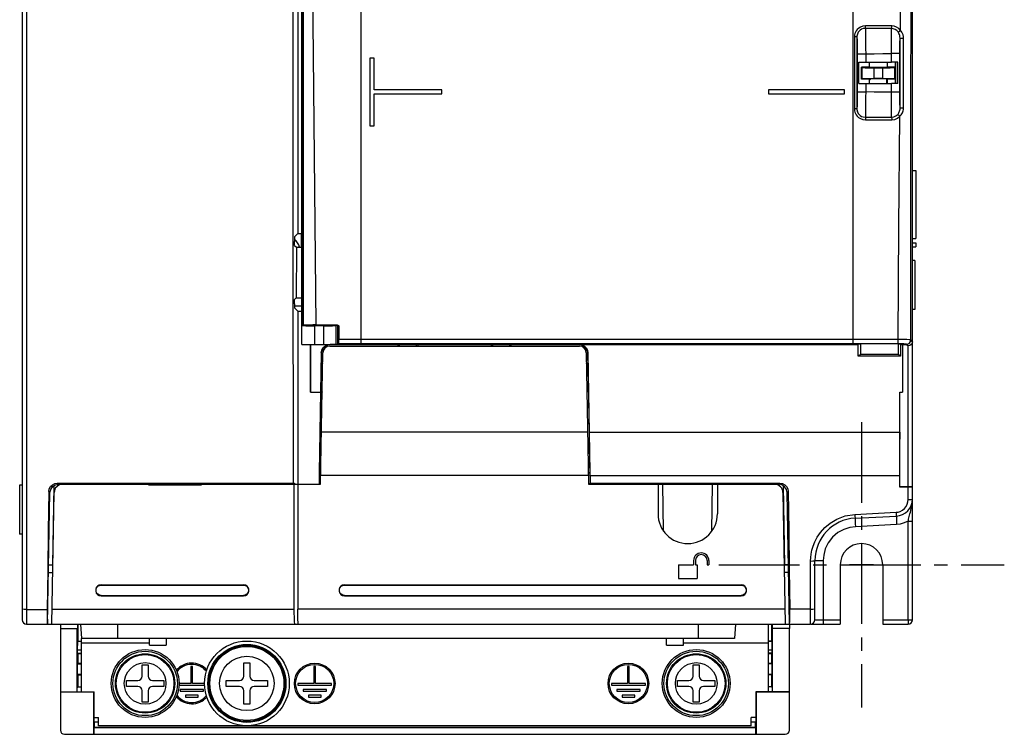
# Model space of a CAD drawing. Extents: x 281 to 617, y -180 to 229.
# Drawn here: x 291 to 408, y 32 to 116 of the extents above; entities that cross this region are included whole.
import ezdxf

# ---------------------------------------------------------------- set-up
doc = ezdxf.new("R2010")
doc.units = 0
doc.linetypes.add('SEKKEI_A2_', pattern=[14.2875, 9.525, -1.5875, 1.5875, -1.5875])
doc.layers.get('0').update_dxf_attribs({"linetype": 'CONTINUOUS'})
doc.layers.add('CENTER', color=3, linetype='SEKKEI_A2_')

msp = doc.modelspace()

# ---------------------------------------------------------------- linework, layer by layer
at = {"linetype": 'CONTINUOUS'}
for p, q in [((324.23, 174.69), (324.23, 90.79)), ((331.73, 77.76), (331.73, 174.49)), ((396.73, 60.9), (396.73, 174.22)), ((291.73, 174.19), (291.73, 45.19)), ((324.73, 79.93), (324.73, 172.99)), ((324.79, 172.52), (324.85, 79.93)), ((324.79, 172.52), (324.85, 79.93)), ((389.73, 77.76), (389.73, 162.1)), ((292.23, 161.41), (292.23, 44.69)), ((396.56, 105.24), (396.58, 130.38)), ((389.89, 113.96), (389.89, 105.49)), ((390.19, 113.96), (390.19, 105.49)), ((395.27, 105.59), (395.27, 113.83)), ((395.7, 105.59), (395.7, 113.83)), ((390.22, 111.98), (390.22, 107.47)), ((391.22, 111.98), (391.22, 110.98)), ((394.25, 110.98), (394.25, 112.01)), ((395.25, 107.44), (395.25, 112.01)), ((332.74, 111.47), (332.74, 103.48)), ((333.23, 111.47), (332.74, 111.47)), ((333.23, 107.72), (333.23, 111.47)), ((390.43, 108.46), (390.43, 110.99)), ((390.73, 110.4), (390.79, 110.34)), ((390.73, 108.98), (390.73, 110.4)), ((390.79, 109.04), (390.79, 110.34)), ((391.22, 110.98), (394.25, 110.98)), ((391.69, 110.41), (391.69, 110.97)), ((391.69, 110.41), (391.73, 110.36)), ((393.78, 110.41), (393.73, 110.36)), ((393.78, 110.41), (393.78, 110.97)), ((394.73, 110.4), (394.67, 110.34)), ((394.67, 109.04), (394.67, 110.34)), ((394.73, 110.4), (394.73, 110.97)), ((394.73, 110.97), (394.73, 108.47)), ((395.03, 110.97), (394.89, 110.97)), ((395.03, 108.46), (395.03, 110.99)), ((392.23, 110.32), (393.23, 110.32)), ((392.23, 109.06), (392.23, 110.32)), ((393.23, 109.06), (393.23, 110.32)), ((390.73, 108.98), (390.79, 109.04)), ((391.22, 108.46), (394.25, 108.46)), ((391.22, 108.46), (391.22, 107.47)), ((391.69, 108.97), (391.73, 109.02)), ((391.69, 108.47), (391.69, 108.97)), ((392.23, 109.06), (393.23, 109.06)), ((393.78, 108.97), (393.73, 109.02)), ((393.73, 108.47), (393.73, 109.02)), ((393.78, 108.47), (393.78, 108.97)), ((394.25, 107.44), (394.25, 108.46)), ((394.73, 108.98), (394.67, 109.04)), ((394.73, 108.47), (394.73, 108.98)), ((341.23, 107.72), (333.23, 107.72)), ((333.23, 103.48), (333.23, 107.23)), ((333.23, 103.48), (333.23, 107.23)), ((333.23, 107.23), (341.23, 107.23)), ((341.23, 107.23), (341.23, 107.72)), ((388.73, 107.72), (379.74, 107.72)), ((379.74, 107.72), (379.74, 107.23)), ((379.74, 107.23), (388.73, 107.23)), ((388.73, 107.23), (388.73, 107.72)), ((332.73, 103.48), (333.23, 103.48)), ((332.74, 103.48), (333.23, 103.48)), ((396.73, 98.19), (397.13, 98.19)), ((397.13, 98.19), (397.13, 90.19)), ((324.23, 90.79), (323.83, 90.39)), ((324.23, 90.79), (324.73, 90.79)), ((324.63, 90.79), (324.63, 89.16)), ((323.83, 90.39), (323.83, 89.82)), ((396.73, 90.19), (397.13, 90.19)), ((396.73, 89.69), (397.13, 89.69)), ((397.13, 89.69), (397.13, 89.19)), ((323.72, 61.33), (323.7, 89.37)), ((323.86, 89.37), (324.07, 89.16)), ((324.07, 89.16), (324.04, 83.19)), ((324.07, 89.16), (324.73, 89.16)), ((396.73, 89.19), (397.13, 89.19)), ((397.03, 87.58), (396.73, 87.57)), ((397.03, 87.58), (397.03, 81.8)), ((323.84, 82.47), (323.84, 81.99)), ((324.04, 83.19), (323.87, 83.02)), ((324.04, 83.19), (324.73, 83.19)), ((324.73, 82.19), (323.84, 82.19)), ((324.23, 81.59), (323.84, 81.99)), ((324.23, 81.59), (324.23, 46.46)), ((324.23, 81.59), (324.73, 81.59)), ((397.03, 81.8), (396.73, 81.81)), ((324.73, 79.95), (324.85, 79.95)), ((324.73, 77.69), (324.73, 79.91)), ((324.92, 79.95), (324.85, 79.93)), ((325.78, 79.93), (325.8, 79.94)), ((325.97, 79.95), (325.8, 79.94)), ((325.8, 79.92), (325.8, 79.94)), ((326.4, 79.98), (326.03, 79.98)), ((327.29, 79.89), (326.23, 79.89)), ((326.23, 77.69), (326.23, 79.89)), ((326.4, 79.98), (328.89, 79.98)), ((327.29, 77.69), (327.29, 79.89)), ((327.67, 79.94), (327.5, 79.95)), ((327.68, 79.93), (327.67, 79.94)), ((327.67, 79.92), (327.67, 79.94)), ((328.83, 79.93), (328.78, 79.91)), ((328.78, 77.69), (328.78, 79.91)), ((328.82, 79.95), (328.89, 79.98)), ((328.89, 79.94), (328.82, 79.95)), ((328.92, 79.92), (328.82, 79.92)), ((328.97, 77.69), (328.97, 79.88)), ((329.02, 79.75), (329.09, 79.78)), ((329.02, 77.71), (329.02, 79.75)), ((329.09, 79.78), (329.09, 78.26)), ((389.73, 78.26), (331.73, 78.26)), ((396.73, 78.01), (396.55, 78.21)), ((396.7, 77.82), (396.59, 77.66)), ((396.73, 78.01), (396.7, 77.82)), ((324.73, 77.69), (390.33, 77.69)), ((325.73, 72.04), (325.73, 77.69)), ((326.79, 62.62), (327.04, 76.67)), ((327, 76.71), (326.92, 72.04)), ((326.93, 61.19), (327.2, 76.7)), ((327, 76.71), (327.06, 77.01)), ((327, 76.71), (327.04, 76.67)), ((327.09, 76.98), (327.04, 76.67)), ((327.23, 76.87), (327.23, 77.25)), ((327.38, 77.4), (327.38, 77.19)), ((327.42, 77.5), (327.7, 77.64)), ((327.73, 77.61), (327.46, 77.47)), ((327.7, 77.64), (327.79, 77.66)), ((328.04, 77.66), (327.73, 77.61)), ((328, 77.69), (328.04, 77.66)), ((328, 77.49), (357.46, 77.49)), ((357.43, 77.66), (328.04, 77.66)), ((329.07, 77.76), (329.02, 77.71)), ((388.03, 77.71), (329.02, 77.71)), ((331.73, 77.76), (329.07, 77.76)), ((389.73, 77.76), (331.73, 77.76)), ((336.08, 77.49), (336.08, 77.66)), ((336.23, 77.49), (336.23, 77.66)), ((338.23, 77.49), (338.23, 77.66)), ((338.38, 77.66), (338.38, 77.49)), ((347.08, 77.49), (347.08, 77.66)), ((347.23, 77.49), (347.23, 77.66)), ((349.23, 77.49), (349.23, 77.66)), ((349.38, 77.66), (349.38, 77.49)), ((357.46, 77.69), (357.43, 77.66)), ((357.73, 77.61), (357.43, 77.66)), ((357.46, 77.69), (357.77, 77.64)), ((358.08, 77.19), (358.08, 77.4)), ((358.23, 76.87), (358.23, 77.25)), ((358.26, 76.7), (358.53, 61.19)), ((358.43, 76.67), (358.38, 76.98)), ((358.41, 77.01), (358.46, 76.71)), ((358.46, 76.71), (358.43, 76.67)), ((358.43, 76.67), (358.67, 62.62)), ((358.63, 67.32), (358.46, 76.71)), ((371.49, 77.69), (371.49, 77.71)), ((371.73, 77.69), (371.73, 77.71)), ((390.33, 77.66), (382.61, 77.66)), ((390.33, 77.72), (388.03, 77.72)), ((388.03, 77.72), (388.03, 77.71)), ((390.33, 77.72), (390.34, 77.74)), ((390.33, 76.32), (390.33, 77.72)), ((395.04, 77.75), (390.63, 77.75)), ((395.27, 77.76), (395.05, 77.76)), ((395.33, 77.72), (395.33, 77.74)), ((395.89, 77.72), (395.33, 77.72)), ((395.33, 77.72), (395.33, 76.32)), ((395.33, 77.69), (395.95, 77.69)), ((395.56, 77.66), (395.33, 77.66)), ((395.56, 77.66), (395.56, 72.04)), ((396.23, 77.51), (395.89, 77.72)), ((396.23, 77.51), (396.05, 77.71)), ((396.23, 60.89), (396.23, 77.51)), ((396.61, 77.69), (396.73, 77.69)), ((395.33, 76.32), (390.33, 76.32)), ((390.35, 76.33), (395.32, 76.33)), ((390.63, 76.55), (395.04, 76.55)), ((325.73, 72.04), (326.92, 72.04)), ((326.92, 72.04), (326.85, 67.36)), ((395.23, 72.04), (395.56, 72.04)), ((395.23, 60.89), (395.23, 72.04)), ((395.23, 67.32), (395.23, 72.04)), ((327.04, 67.36), (358.43, 67.36)), ((358.63, 67.32), (395.23, 67.32)), ((326.8, 63.19), (326.97, 63.19)), ((326.8, 62.94), (326.96, 62.94)), ((358.5, 63.19), (358.66, 63.19)), ((326.96, 62.45), (326.79, 62.62)), ((326.95, 62.25), (358.52, 62.25)), ((358.51, 62.45), (358.67, 62.62)), ((358.71, 62.21), (395.22, 62.21)), ((358.71, 62.21), (358.73, 61.32)), ((395.22, 62.21), (395.22, 60.88)), ((291.43, 61.08), (291.43, 55.3)), ((291.73, 61.07), (291.43, 61.08)), ((295.45, 61), (295.29, 51.69)), ((295.87, 61.33), (296, 61.19)), ((295.87, 61.33), (323.72, 61.33)), ((295.93, 61.01), (295.93, 61.19)), ((296, 61.19), (306.61, 61.19)), ((313.28, 61.27), (306.18, 61.27)), ((306.18, 61.27), (306.18, 61.19)), ((306.61, 61.14), (306.61, 61.27)), ((306.61, 61.18), (312.86, 61.18)), ((306.61, 61.14), (312.86, 61.14)), ((312.86, 61.14), (312.86, 61.27)), ((312.86, 61.19), (326.93, 61.19)), ((313.29, 61.19), (313.28, 61.27)), ((323.93, 61.19), (323.72, 61.33)), ((358.53, 61.19), (380.96, 61.19)), ((358.73, 61.32), (358.66, 61.19)), ((358.73, 61.32), (381.09, 61.32)), ((366.73, 61.19), (366.73, 57.69)), ((367.39, 55.65), (367.3, 61.19)), ((373.07, 55.65), (373.17, 61.19)), ((373.73, 61.19), (373.73, 57.69)), ((380.96, 61.19), (381.09, 61.32)), ((381.04, 61.01), (381.03, 61.19)), ((381.68, 51.69), (381.52, 61)), ((395.22, 60.88), (395.23, 60.89)), ((395.22, 60.88), (396.23, 60.88)), ((396.23, 60.89), (395.23, 60.89)), ((396.23, 59.38), (396.23, 60.88)), ((396.73, 45.19), (396.73, 60.89)), ((294.73, 44.69), (295, 60.21)), ((294.87, 60.34), (295, 60.21)), ((295.23, 44.69), (295.5, 60.21)), ((381.46, 60.21), (381.73, 44.69)), ((381.96, 60.21), (382.08, 60.33)), ((382.23, 44.69), (381.96, 60.21)), ((388.8, 57.45), (389.95, 57.63)), ((389.95, 57.63), (394.81, 57.88)), ((389.97, 57.18), (394.84, 57.44)), ((394.87, 56.44), (390.01, 56.18)), ((396.24, 56.85), (396.73, 56.85)), ((396.24, 45.19), (396.24, 56.85)), ((291.73, 55.31), (291.43, 55.3)), ((294.86, 51.69), (295.36, 51.69)), ((369.13, 51.69), (370.93, 51.69)), ((369.13, 51.69), (369.13, 50.09)), ((370.93, 52.19), (370.93, 51.69)), ((371.13, 52.19), (371.13, 51.69)), ((371.13, 51.69), (371.33, 51.69)), ((371.33, 51.69), (371.33, 50.09)), ((372.53, 52.19), (372.53, 51.69)), ((372.53, 51.69), (372.73, 51.69)), ((372.73, 52.19), (372.73, 51.69)), ((382.11, 51.69), (381.61, 51.69)), ((384.73, 44.69), (384.73, 52.13)), ((385.23, 52.19), (386.22, 52.19)), ((385.23, 45.19), (385.23, 52.19)), ((386.22, 52.19), (386.22, 45.19)), ((294.84, 50.78), (295.34, 50.78)), ((369.13, 50.09), (371.33, 50.09)), ((382.13, 50.78), (381.63, 50.78)), ((301.03, 49.33), (317.83, 49.33)), ((301.03, 49.33), (301.03, 49.29)), ((301.03, 49.29), (317.83, 49.29)), ((317.83, 49.33), (317.83, 49.29)), ((329.73, 49.33), (376.53, 49.33)), ((329.73, 49.33), (329.73, 49.29)), ((329.73, 49.29), (376.53, 49.29)), ((376.53, 49.33), (376.53, 49.29)), ((301.03, 48.08), (317.83, 48.08)), ((301.03, 48.04), (301.03, 48.08)), ((301.03, 48.04), (317.83, 48.04)), ((317.83, 48.04), (317.83, 48.08)), ((329.73, 48.08), (376.53, 48.08)), ((329.73, 48.04), (329.73, 48.08)), ((329.73, 48.04), (376.53, 48.04)), ((376.53, 48.04), (376.53, 48.08)), ((381.7, 46.46), (324.23, 46.46)), ((384.73, 46.46), (382.27, 46.46)), ((292.23, 46.42), (294.69, 46.42)), ((323.78, 46.42), (295.26, 46.42)), ((292.23, 44.69), (384.73, 44.69)), ((295.23, 44.69), (323.87, 44.69)), ((296.23, 44.69), (296.23, 44.19)), ((296.23, 44.19), (298.25, 44.19)), ((296.23, 44.17), (298.23, 44.17)), ((296.23, 44.17), (296.23, 36.69)), ((298.23, 44.17), (298.25, 44.19)), ((298.23, 36.69), (298.23, 44.17)), ((298.25, 44.69), (298.25, 44.19)), ((298.35, 42.69), (298.35, 44.67)), ((298.59, 44.69), (298.73, 42.99)), ((302.98, 44.69), (302.98, 42.99)), ((324.33, 44.69), (381.73, 44.69)), ((371.48, 44.69), (371.48, 42.99)), ((375.88, 44.69), (375.73, 42.99)), ((379.73, 44.69), (379.73, 36.69)), ((380.12, 44.67), (380.12, 42.69)), ((380.22, 44.19), (380.22, 44.69)), ((380.23, 44.17), (380.22, 44.19)), ((382.23, 44.17), (380.23, 44.17)), ((380.23, 36.69), (380.23, 44.17)), ((382.23, 44.69), (382.23, 44.19)), ((382.23, 36.69), (382.23, 44.17)), ((384.78, 44.69), (388.23, 44.69)), ((385.23, 45.19), (388.23, 45.19)), ((393.23, 45.19), (396.73, 45.19)), ((393.23, 44.69), (396.23, 44.69)), ((298.91, 42.99), (298.73, 42.99)), ((298.73, 36.69), (298.73, 42.99)), ((299.77, 42.99), (298.91, 42.99)), ((302.98, 42.99), (299.77, 42.99)), ((371.48, 42.99), (302.98, 42.99)), ((306.73, 42.19), (306.73, 42.99)), ((308.73, 42.99), (308.73, 42.19)), ((367.73, 42.19), (367.73, 42.99)), ((369.73, 42.19), (369.73, 42.99)), ((374.68, 42.99), (371.48, 42.99)), ((375.06, 42.99), (374.68, 42.99)), ((298.27, 41.61), (298.29, 42.63)), ((298.35, 42.69), (298.29, 42.63)), ((298.73, 42.63), (298.29, 42.63)), ((298.35, 42.69), (298.73, 42.69)), ((298.73, 42.49), (306.73, 42.49)), ((306.73, 42.19), (308.73, 42.19)), ((367.73, 42.19), (369.73, 42.19)), ((369.73, 42.49), (379.73, 42.49)), ((380.12, 42.69), (379.73, 42.69)), ((380.18, 42.63), (379.73, 42.63)), ((380.12, 42.69), (380.18, 42.63)), ((380.2, 41.61), (380.18, 42.63)), ((298.73, 41.61), (298.27, 41.61)), ((298.27, 41.27), (298.27, 41.61)), ((298.27, 41.27), (298.35, 41.19)), ((298.27, 41.27), (298.73, 41.27)), ((298.73, 41.19), (298.35, 41.19)), ((298.35, 40.09), (298.35, 41.19)), ((380.2, 41.61), (379.73, 41.61)), ((380.2, 41.27), (379.73, 41.27)), ((380.12, 41.19), (379.73, 41.19)), ((380.2, 41.27), (380.12, 41.19)), ((380.12, 41.19), (380.12, 40.09)), ((380.2, 41.27), (380.2, 41.61)), ((298.27, 40.01), (298.35, 40.09)), ((298.27, 40.01), (298.73, 40.01)), ((298.27, 38.77), (298.27, 40.01)), ((298.35, 40.09), (298.73, 40.09)), ((305.88, 39.89), (306.58, 39.89)), ((305.88, 38.54), (305.88, 39.89)), ((306.58, 39.89), (306.58, 38.54)), ((311.83, 39.69), (311.63, 39.69)), ((311.63, 39.69), (311.63, 37.69)), ((311.83, 37.69), (311.83, 39.69)), ((317.88, 40.14), (318.58, 40.14)), ((317.88, 38.54), (317.88, 40.14)), ((318.58, 40.14), (318.58, 38.54)), ((326.33, 39.69), (326.13, 39.69)), ((326.13, 39.69), (326.13, 37.69)), ((326.33, 37.69), (326.33, 39.69)), ((363.33, 39.69), (363.13, 39.69)), ((363.13, 39.69), (363.13, 37.69)), ((363.33, 37.69), (363.33, 39.69)), ((370.88, 39.89), (371.58, 39.89)), ((370.88, 38.54), (370.88, 39.89)), ((371.58, 39.89), (371.58, 38.54)), ((379.73, 40.09), (380.12, 40.09)), ((380.2, 40.01), (379.73, 40.01)), ((380.2, 40.01), (380.12, 40.09)), ((380.2, 38.77), (380.2, 40.01)), ((298.35, 38.69), (298.27, 38.77)), ((298.27, 38.77), (298.73, 38.77)), ((298.35, 38.69), (298.73, 38.69)), ((298.35, 37.3), (298.35, 38.69)), ((379.73, 38.77), (380.2, 38.77)), ((380.12, 38.69), (379.73, 38.69)), ((380.12, 38.69), (380.2, 38.77)), ((380.12, 38.69), (380.12, 37.3)), ((298.23, 37.19), (298.35, 37.3)), ((298.35, 37.3), (298.73, 37.3)), ((304.03, 38.04), (305.38, 38.04)), ((304.03, 37.34), (304.03, 38.04)), ((305.38, 37.34), (304.03, 37.34)), ((307.08, 38.04), (308.43, 38.04)), ((308.43, 37.34), (307.08, 37.34)), ((308.43, 38.04), (308.43, 37.34)), ((310.22, 37.49), (313.25, 37.49)), ((311.63, 37.69), (310.23, 37.69)), ((313.23, 37.69), (311.83, 37.69)), ((315.78, 38.04), (317.38, 38.04)), ((315.78, 37.34), (315.78, 38.04)), ((317.38, 37.34), (315.78, 37.34)), ((319.08, 38.04), (320.68, 38.04)), ((320.68, 37.34), (319.08, 37.34)), ((320.68, 38.04), (320.68, 37.34)), ((326.13, 37.69), (324.23, 37.69)), ((324.23, 37.69), (324.23, 37.49)), ((324.23, 37.49), (328.23, 37.49)), ((328.23, 37.69), (326.33, 37.69)), ((328.23, 37.49), (328.23, 37.69)), ((363.13, 37.69), (361.23, 37.69)), ((361.23, 37.69), (361.23, 37.49)), ((361.23, 37.49), (365.23, 37.49)), ((365.23, 37.69), (363.33, 37.69)), ((365.23, 37.49), (365.23, 37.69)), ((369.03, 38.04), (370.38, 38.04)), ((369.03, 37.34), (369.03, 38.04)), ((370.38, 37.34), (369.03, 37.34)), ((372.08, 38.04), (373.43, 38.04)), ((373.43, 37.34), (372.08, 37.34)), ((373.43, 38.04), (373.43, 37.34)), ((380.12, 37.3), (379.73, 37.3)), ((380.12, 37.3), (380.23, 37.19)), ((296.23, 36.69), (300.2, 36.69)), ((300.17, 36.66), (296.23, 36.66)), ((296.23, 36.66), (296.23, 32.19)), ((300.2, 36.69), (300.17, 36.66)), ((300.17, 31.69), (300.17, 36.66)), ((300.2, 33.19), (300.2, 36.69)), ((305.88, 35.49), (305.88, 36.84)), ((306.58, 36.84), (306.58, 35.49)), ((313.11, 36.99), (310.36, 36.99)), ((310.36, 36.99), (310.36, 36.79)), ((310.36, 36.79), (313.11, 36.79)), ((312.48, 36.29), (310.98, 36.29)), ((310.98, 36.29), (310.98, 36.09)), ((310.98, 36.09), (312.48, 36.09)), ((312.48, 36.09), (312.48, 36.29)), ((313.11, 36.79), (313.11, 36.99)), ((317.88, 35.24), (317.88, 36.84)), ((318.58, 36.84), (318.58, 35.24)), ((327.61, 36.99), (324.86, 36.99)), ((324.86, 36.99), (324.86, 36.79)), ((324.86, 36.79), (327.61, 36.79)), ((326.98, 36.29), (325.48, 36.29)), ((325.48, 36.29), (325.48, 36.09)), ((325.48, 36.09), (326.98, 36.09)), ((326.98, 36.09), (326.98, 36.29)), ((327.61, 36.79), (327.61, 36.99)), ((364.61, 36.99), (361.86, 36.99)), ((361.86, 36.99), (361.86, 36.79)), ((361.86, 36.79), (364.61, 36.79)), ((363.98, 36.29), (362.48, 36.29)), ((362.48, 36.29), (362.48, 36.09)), ((362.48, 36.09), (363.98, 36.09)), ((363.98, 36.09), (363.98, 36.29)), ((364.61, 36.79), (364.61, 36.99)), ((370.88, 35.49), (370.88, 36.84)), ((371.58, 36.84), (371.58, 35.49)), ((382.23, 36.69), (378.27, 36.69)), ((378.27, 36.69), (378.29, 36.66)), ((378.27, 36.69), (378.27, 33.19)), ((382.23, 36.66), (378.29, 36.66)), ((378.29, 36.66), (378.29, 31.69)), ((382.23, 32.19), (382.23, 36.66)), ((306.58, 35.49), (305.88, 35.49)), ((318.58, 35.24), (317.88, 35.24)), ((371.58, 35.49), (370.88, 35.49)), ((300.2, 33.69), (300.73, 33.69)), ((300.73, 32.69), (300.73, 33.69)), ((378.27, 33.69), (377.73, 33.69)), ((377.73, 32.69), (377.73, 33.69)), ((300.2, 33.19), (300.23, 33.16)), ((300.23, 33.16), (300.73, 33.16)), ((300.23, 33.16), (300.23, 32.49)), ((377.73, 32.69), (300.73, 32.69)), ((377.73, 33.16), (378.23, 33.16)), ((378.27, 33.19), (378.23, 33.16)), ((378.23, 32.49), (378.23, 33.16)), ((296.73, 31.69), (300.17, 31.69)), ((300.23, 32.49), (300.21, 32.47)), ((378.25, 32.47), (300.21, 32.47)), ((300.21, 31.69), (300.21, 32.47)), ((300.21, 31.69), (381.73, 31.69)), ((378.23, 32.49), (300.23, 32.49)), ((378.23, 32.49), (378.25, 32.47)), ((378.25, 31.69), (378.25, 32.47))]:
    msp.add_line(p, q, dxfattribs=at)
for p, q in [((388.23, 51.69), (388.23, 44.69)), ((393.23, 51.69), (393.23, 44.69))]:
    msp.add_line(p, q)
for points in [[(395.33, 114.73), (395.49, 134.72), (395.65, 154.46), (395.8, 174.07)], [(323.7, 89.37), (323.69, 116.9), (323.68, 144.78), (323.67, 172.69)], [(324.92, 79.95), (324.89, 111.75), (324.87, 142.16), (324.84, 172.52)], [(326.4, 79.98), (326.09, 111.77), (325.79, 142.17), (325.5, 172.52)], [(391.19, 115.27), (390.88, 115.23), (390.61, 115.13), (390.4, 114.99), (390.23, 114.84), (390.1, 114.68), (390.01, 114.52), (389.95, 114.37), (389.91, 114.22), (389.89, 114.09), (389.89, 113.96)], [(391.18, 114.97), (391.19, 115.02), (391.19, 115.12), (391.19, 115.27)], [(394.3, 115.26), (393.92, 115.26), (393.53, 115.26), (393.15, 115.26), (392.76, 115.26), (392.37, 115.26), (391.98, 115.27), (391.59, 115.27), (391.19, 115.27)], [(394.26, 114.96), (394.28, 115.02), (394.29, 115.12), (394.3, 115.26)], [(395.33, 114.73), (395.12, 114.95), (394.87, 115.12), (394.59, 115.22), (394.3, 115.26)], [(390.19, 113.96), (390.14, 113.96), (390.04, 113.96), (389.89, 113.96)], [(391.18, 114.97), (390.94, 114.94), (390.74, 114.86), (390.57, 114.76), (390.45, 114.64), (390.35, 114.52), (390.28, 114.39), (390.24, 114.27), (390.21, 114.16), (390.19, 114.06), (390.19, 113.96)], [(390.19, 113.96), (390.19, 113.86), (390.2, 113.69), (390.21, 113.44), (390.21, 113.13), (390.21, 112.77), (390.22, 112.38), (390.22, 111.98)], [(394.26, 114.96), (393.88, 114.96), (393.5, 114.96), (393.12, 114.96), (392.73, 114.96), (392.35, 114.97), (391.96, 114.97), (391.57, 114.97), (391.18, 114.97)], [(391.18, 114.97), (391.19, 114.84), (391.19, 114.58), (391.2, 114.21), (391.21, 113.74), (391.21, 113.2), (391.21, 112.6), (391.22, 111.98)], [(394.25, 112.01), (394.25, 112.59), (394.25, 113.16), (394.25, 113.68), (394.25, 114.14), (394.25, 114.51), (394.25, 114.79), (394.26, 114.96)], [(395.05, 114.55), (394.89, 114.72), (394.7, 114.85), (394.48, 114.93), (394.26, 114.96)], [(395.05, 114.55), (395.11, 114.58), (395.21, 114.64), (395.33, 114.73)], [(395.27, 113.83), (395.26, 113.99), (395.24, 114.14), (395.2, 114.26), (395.15, 114.37), (395.1, 114.47), (395.05, 114.55)], [(395.25, 112.01), (395.25, 112.39), (395.25, 112.75), (395.26, 113.09), (395.26, 113.39), (395.27, 113.64), (395.27, 113.83)], [(395.27, 113.83), (395.31, 113.83), (395.41, 113.83), (395.55, 113.83), (395.7, 113.83)], [(395.7, 113.83), (395.68, 114.03), (395.64, 114.22), (395.57, 114.38), (395.5, 114.51), (395.42, 114.63), (395.33, 114.73)], [(390.22, 111.98), (390.3, 111.98), (390.52, 111.98), (390.84, 111.98), (391.22, 111.98)], [(391.22, 111.98), (392.24, 111.98), (393.25, 111.99), (394.25, 112.01)], [(395.25, 112.01), (395.17, 112.01), (394.95, 112.01), (394.63, 112.01), (394.25, 112.01)], [(390.43, 110.99), (390.65, 110.98), (390.92, 110.98), (391.22, 110.98)], [(391.69, 110.41), (391.36, 110.41), (391.04, 110.41), (390.73, 110.4)], [(390.79, 110.34), (390.88, 110.34), (391, 110.34), (391.15, 110.33), (391.33, 110.33), (391.54, 110.33), (391.76, 110.33), (391.99, 110.33), (392.23, 110.32)], [(393.73, 110.36), (393.67, 110.35), (393.49, 110.35), (393.23, 110.34), (392.9, 110.34), (392.56, 110.34), (392.24, 110.34), (391.97, 110.35), (391.8, 110.35), (391.73, 110.36)], [(393.23, 110.32), (393.7, 110.33), (394.12, 110.33), (394.46, 110.34), (394.67, 110.34)], [(394.73, 110.4), (394.42, 110.41), (394.1, 110.41), (393.78, 110.41)], [(395.03, 110.99), (394.82, 110.98), (394.55, 110.98), (394.25, 110.98)], [(390.43, 108.46), (390.65, 108.46), (390.92, 108.46), (391.22, 108.46)], [(391.69, 108.97), (391.36, 108.97), (391.04, 108.97), (390.73, 108.98)], [(390.79, 109.04), (390.88, 109.04), (391, 109.04), (391.15, 109.05), (391.33, 109.05), (391.54, 109.05), (391.76, 109.05), (391.99, 109.05), (392.23, 109.06)], [(393.73, 109.02), (393.67, 109.03), (393.49, 109.03), (393.23, 109.04), (392.9, 109.04), (392.56, 109.04), (392.24, 109.04), (391.97, 109.03), (391.8, 109.03), (391.73, 109.02)], [(393.23, 109.06), (393.7, 109.05), (394.12, 109.05), (394.46, 109.04), (394.67, 109.04)], [(394.73, 108.98), (394.42, 108.97), (394.1, 108.97), (393.78, 108.97)], [(395.03, 108.46), (394.82, 108.46), (394.55, 108.46), (394.25, 108.46)], [(390.22, 107.47), (390.22, 107.06), (390.21, 106.67), (390.21, 106.32), (390.21, 106.01), (390.2, 105.76), (390.19, 105.59), (390.19, 105.49)], [(390.22, 107.47), (390.3, 107.47), (390.52, 107.47), (390.84, 107.47), (391.22, 107.47)], [(391.22, 107.47), (391.21, 106.84), (391.21, 106.24), (391.21, 105.7), (391.2, 105.23), (391.19, 104.86), (391.19, 104.61), (391.18, 104.49)], [(394.25, 107.44), (393.24, 107.45), (392.23, 107.46), (391.22, 107.47)], [(395.25, 107.44), (395.17, 107.44), (394.95, 107.44), (394.63, 107.44), (394.25, 107.44)], [(394.27, 104.49), (394.26, 104.64), (394.26, 104.91), (394.25, 105.28), (394.25, 105.74), (394.25, 106.27), (394.25, 106.84), (394.25, 107.44)], [(395.27, 105.59), (395.27, 105.77), (395.26, 106.02), (395.26, 106.32), (395.25, 106.67), (395.25, 107.05), (395.25, 107.44)], [(390.19, 105.49), (390.14, 105.49), (390.04, 105.49), (389.89, 105.49)], [(389.89, 105.49), (389.89, 105.36), (389.91, 105.23), (389.95, 105.09), (390.01, 104.93), (390.1, 104.77), (390.23, 104.61), (390.39, 104.46), (390.61, 104.33), (390.87, 104.23), (391.19, 104.19)], [(390.19, 105.49), (390.19, 105.39), (390.21, 105.29), (390.23, 105.18), (390.28, 105.06), (390.35, 104.94), (390.45, 104.81), (390.57, 104.7), (390.74, 104.59), (390.94, 104.52), (391.18, 104.49)], [(394.27, 104.49), (394.54, 104.53), (394.79, 104.64), (395, 104.82)], [(394.29, 104.19), (394.65, 104.24), (394.98, 104.39), (395.25, 104.62)], [(395, 104.82), (395.05, 104.88), (395.09, 104.94), (395.14, 105.02), (395.18, 105.11), (395.22, 105.21), (395.25, 105.32)], [(395, 104.82), (395.05, 104.79), (395.14, 104.72), (395.25, 104.62)], [(395.05, 78.26), (395.15, 91.54), (395.25, 104.62)], [(395.25, 105.32), (395.27, 105.45), (395.27, 105.59)], [(395.25, 104.62), (395.33, 104.69), (395.4, 104.78), (395.48, 104.88), (395.55, 104.99), (395.61, 105.12), (395.65, 105.26)], [(395.27, 105.59), (395.31, 105.59), (395.41, 105.59), (395.55, 105.59), (395.7, 105.59)], [(395.65, 105.26), (395.69, 105.42), (395.7, 105.59)], [(396.55, 78.21), (396.56, 91.83), (396.56, 105.24)], [(391.18, 104.49), (391.7, 104.48), (392.22, 104.48), (392.74, 104.48), (393.25, 104.48), (393.76, 104.48), (394.27, 104.49)], [(391.18, 104.49), (391.18, 104.44), (391.19, 104.33), (391.19, 104.19)], [(391.19, 104.19), (391.71, 104.19), (392.24, 104.19), (392.76, 104.19), (393.27, 104.19), (393.79, 104.19), (394.29, 104.19)], [(394.27, 104.49), (394.28, 104.43), (394.29, 104.33), (394.29, 104.19)], [(323.86, 89.37), (323.85, 89.41), (323.84, 89.51), (323.84, 89.65), (323.83, 89.82)], [(323.84, 82.47), (323.84, 82.67), (323.85, 82.84), (323.86, 82.97), (323.87, 83.02)], [(324.73, 79.91), (324.78, 79.91), (324.93, 79.9), (325.17, 79.89), (325.48, 79.89), (325.85, 79.89), (326.23, 79.89)], [(326.03, 79.98), (325.68, 79.97), (325.38, 79.97), (325.14, 79.96), (324.98, 79.96), (324.92, 79.95)], [(325.68, 79.92), (325.75, 79.92), (325.93, 79.91), (326.21, 79.91), (326.55, 79.9), (326.91, 79.9), (327.26, 79.91), (327.54, 79.91), (327.72, 79.92), (327.78, 79.92)], [(327.5, 79.95), (327.23, 79.95), (326.91, 79.95), (326.56, 79.95), (326.24, 79.95), (325.97, 79.95)], [(327.29, 79.89), (327.66, 79.89), (328.02, 79.89), (328.33, 79.89), (328.57, 79.9), (328.72, 79.91), (328.78, 79.91)], [(328.89, 79.98), (328.97, 79.96), (329.03, 79.92), (329.08, 79.86), (329.09, 79.78)], [(329.02, 79.75), (329, 79.83), (328.96, 79.89), (328.89, 79.94)], [(329.07, 77.76), (329.08, 77.8), (329.08, 77.91), (329.09, 78.07), (329.09, 78.26)], [(331.73, 78.26), (330.86, 78.26), (329.98, 78.26), (329.09, 78.26)], [(395.05, 78.26), (393.29, 78.26), (391.52, 78.26), (389.73, 78.26)], [(396.55, 78.21), (396.49, 78.22), (396.33, 78.24), (396.07, 78.25), (395.74, 78.26), (395.39, 78.26), (395.05, 78.26)], [(395.05, 77.76), (395.05, 77.8), (395.05, 77.92), (395.05, 78.08), (395.05, 78.26)], [(396.05, 77.71), (396.24, 77.75), (396.4, 77.85), (396.51, 78.02), (396.55, 78.21)], [(325.72, 77.69), (325.73, 75.22), (325.73, 72.04)], [(327.06, 77.01), (327.2, 77.29), (327.42, 77.5)], [(327.46, 77.47), (327.24, 77.25), (327.09, 76.98)], [(358.38, 76.98), (358.23, 77.25), (358.01, 77.47), (357.73, 77.61)], [(357.77, 77.64), (358.05, 77.5), (358.27, 77.29), (358.41, 77.01)], [(395.05, 77.76), (393.29, 77.76), (391.52, 77.76), (389.73, 77.76)], [(390.33, 76.32), (390.34, 76.79), (390.34, 77.26), (390.34, 77.74)], [(390.34, 77.74), (390.36, 77.74), (390.42, 77.75)], [(390.42, 77.75), (390.52, 77.75), (390.63, 77.75)], [(390.63, 76.55), (390.63, 76.95), (390.63, 77.35), (390.63, 77.75)], [(395.04, 77.75), (395.15, 77.75), (395.24, 77.75), (395.31, 77.74), (395.33, 77.74)], [(395.04, 77.75), (395.04, 77.35), (395.04, 76.95), (395.04, 76.55)], [(396.05, 77.71), (396.01, 77.72), (395.9, 77.73), (395.73, 77.74), (395.51, 77.75), (395.27, 77.76)], [(395.33, 77.74), (395.33, 77.26), (395.33, 76.79), (395.33, 76.32)], [(395.57, 77.69), (395.56, 75.61), (395.56, 72.04)], [(396.59, 77.66), (396.43, 77.55), (396.23, 77.51)], [(390.35, 76.33), (390.34, 76.33), (390.34, 76.33), (390.33, 76.32)], [(390.35, 76.33), (390.39, 76.35), (390.46, 76.4), (390.54, 76.47), (390.63, 76.55)], [(395.32, 76.33), (395.27, 76.35), (395.2, 76.4), (395.12, 76.47), (395.04, 76.55)], [(395.32, 76.33), (395.33, 76.33), (395.33, 76.33), (395.33, 76.32)], [(326.85, 67.36), (326.81, 64.81), (326.75, 61.19)], [(358.71, 62.21), (358.68, 63.91), (358.66, 65.62), (358.63, 67.32)], [(395.23, 67.32), (395.22, 65.62), (395.22, 63.91), (395.22, 62.21)], [(294.87, 60.34), (294.93, 60.65), (295.07, 60.92), (295.29, 61.14), (295.57, 61.28), (295.87, 61.33)], [(295, 60.21), (295.09, 60.59), (295.3, 60.9), (295.63, 61.12), (296, 61.19)], [(323.76, 61.19), (323.77, 56.26), (323.77, 51.34), (323.78, 46.42)], [(381.96, 60.21), (381.88, 60.59), (381.66, 60.9), (381.34, 61.12), (380.96, 61.19)], [(381.09, 61.32), (381.39, 61.27), (381.67, 61.13), (381.89, 60.91), (382.03, 60.64), (382.08, 60.33)], [(396.73, 60.9), (396.7, 60.9), (396.59, 60.89), (396.42, 60.89), (396.23, 60.89)], [(396.23, 60.88), (396.42, 60.88), (396.59, 60.88), (396.7, 60.88), (396.73, 60.89)], [(294.87, 60.34), (294.81, 55.7), (294.75, 51.06), (294.69, 46.42)], [(382.08, 60.33), (382.15, 55.7), (382.21, 51.08), (382.27, 46.46)], [(394.81, 57.88), (395.04, 57.91), (395.29, 57.99), (395.55, 58.12), (395.78, 58.31), (395.98, 58.55), (396.13, 58.83), (396.21, 59.12), (396.23, 59.38)], [(396.23, 59.38), (396.48, 59.39), (396.67, 59.41), (396.73, 59.44)], [(396.24, 56.85), (396.26, 56.96), (396.29, 57.09), (396.32, 57.22), (396.35, 57.37), (396.39, 57.53), (396.44, 57.71), (396.49, 57.9), (396.54, 58.11), (396.6, 58.35), (396.65, 58.61), (396.7, 58.9), (396.73, 59.19), (396.73, 59.44)], [(384.73, 52.13), (384.75, 52.53), (384.79, 52.95), (384.88, 53.4), (385.02, 53.89), (385.22, 54.4), (385.51, 54.95), (385.89, 55.51), (386.39, 56.07), (387.02, 56.6), (387.82, 57.08), (388.8, 57.45)], [(389.95, 57.63), (389.96, 57.4), (389.97, 57.24), (389.97, 57.18)], [(389.97, 57.18), (389.97, 57.11), (389.98, 56.89), (389.99, 56.57), (390.01, 56.18)], [(394.81, 57.88), (394.82, 57.66), (394.83, 57.5), (394.84, 57.44)], [(394.84, 57.44), (394.84, 57.36), (394.84, 57.15), (394.85, 56.82), (394.87, 56.44)], [(390.01, 56.18), (389.36, 56.1), (388.65, 55.87), (387.94, 55.48), (387.31, 54.94), (386.81, 54.28), (386.46, 53.56), (386.27, 52.84), (386.22, 52.19)], [(396.24, 56.85), (395.77, 56.63), (395.3, 56.49), (394.87, 56.44)], [(384.73, 52.13), (384.98, 52.14), (385.17, 52.16), (385.23, 52.19)], [(301.03, 49.33), (300.81, 49.29), (300.62, 49.18), (300.47, 49.01), (300.4, 48.8), (300.4, 48.57), (300.47, 48.36), (300.62, 48.19), (300.81, 48.08), (301.03, 48.04)], [(301.03, 48.08), (300.83, 48.12), (300.65, 48.22), (300.51, 48.38), (300.44, 48.58), (300.44, 48.79), (300.51, 48.99), (300.65, 49.15), (300.83, 49.25), (301.03, 49.29)], [(317.83, 48.04), (318.05, 48.08), (318.25, 48.19), (318.39, 48.36), (318.47, 48.57), (318.47, 48.8), (318.39, 49.01), (318.25, 49.18), (318.05, 49.29), (317.83, 49.33)], [(317.83, 49.29), (318.04, 49.25), (318.22, 49.15), (318.36, 48.99), (318.43, 48.79), (318.43, 48.58), (318.36, 48.38), (318.22, 48.22), (318.04, 48.12), (317.83, 48.08)], [(329.73, 49.33), (329.51, 49.29), (329.32, 49.18), (329.18, 49.01), (329.1, 48.8), (329.1, 48.58), (329.18, 48.36), (329.32, 48.19), (329.51, 48.08), (329.73, 48.04)], [(329.73, 48.08), (329.53, 48.12), (329.35, 48.22), (329.21, 48.38), (329.14, 48.58), (329.14, 48.79), (329.21, 48.99), (329.35, 49.15), (329.53, 49.25), (329.73, 49.29)], [(376.53, 48.04), (376.75, 48.08), (376.95, 48.19), (377.09, 48.36), (377.17, 48.58), (377.17, 48.8), (377.09, 49.01), (376.95, 49.18), (376.75, 49.29), (376.53, 49.33)], [(376.53, 49.29), (376.74, 49.25), (376.92, 49.15), (377.06, 48.99), (377.13, 48.79), (377.13, 48.58), (377.06, 48.38), (376.92, 48.22), (376.74, 48.12), (376.53, 48.08)], [(292.23, 46.42), (291.98, 46.43), (291.8, 46.45), (291.73, 46.49)], [(324.33, 44.69), (324.3, 44.75), (324.28, 44.92), (324.26, 45.2), (324.25, 45.56), (324.24, 45.99), (324.23, 46.46)], [(382.23, 44.69), (382.25, 44.75), (382.26, 44.92), (382.27, 45.2), (382.28, 45.56), (382.28, 45.99), (382.27, 46.46)], [(384.73, 46.46), (384.98, 46.46), (385.17, 46.49), (385.23, 46.52)], [(294.69, 46.42), (294.69, 46.07), (294.69, 45.74), (294.69, 45.44), (294.7, 45.18), (294.7, 44.97), (294.71, 44.82), (294.72, 44.72), (294.73, 44.69)], [(323.78, 46.42), (323.78, 45.96), (323.79, 45.54), (323.8, 45.18), (323.82, 44.92), (323.84, 44.75), (323.87, 44.69)], [(386.22, 45.19), (386.22, 44.94), (386.21, 44.76), (386.21, 44.69)], [(396.24, 45.19), (396.24, 45), (396.24, 44.84), (396.24, 44.73), (396.23, 44.69)], [(375.73, 42.99), (375.56, 42.99), (375.35, 42.99), (375.06, 42.99)]]:
    msp.add_lwpolyline(points, dxfattribs=at)
for centre, radius in [((318.23, 37.69), 5), ((318.23, 37.69), 4.6), ((318.23, 37.69), 4.5), ((318.23, 37.69), 4.37), ((306.23, 37.69), 4), ((306.23, 37.69), 3.8), ((306.23, 37.69), 3.5), ((306.23, 37.69), 3.4), ((318.23, 37.69), 3.21), ((371.23, 37.69), 4), ((371.23, 37.69), 3.8), ((371.23, 37.69), 3.5), ((371.23, 37.69), 3.4), ((306.23, 37.69), 2.46), ((326.23, 37.69), 2.4), ((326.23, 37.69), 2.25), ((363.23, 37.69), 2.4), ((363.23, 37.69), 2.25), ((371.23, 37.69), 2.46)]:
    msp.add_circle(centre, radius, dxfattribs=at)
for centre, radius, start, end in [((392.33, 108.39), 0.8, 126.0337, 143.9945), ((322.53, 88.59), 2, 16.4809, 49.4428), ((328, 76.69), 0.8, 90, 179), ((357.46, 76.69), 0.8, 1, 90), ((331.73, 73.69), 4.9, 158.5519, 164.9178), ((353.73, 73.69), 4.9, 15.0822, 21.4481), ((331.73, 73.69), 4.9, 193.1506, 199.27), ((353.73, 73.69), 4.9, 340.73, 346.8494), ((296.5, 60.19), 1, 90, 179), ((380.46, 60.19), 1, 1, 90), ((394.73, 59.44), 2, 273, 0), ((370.23, 57.69), 3.5, 180, 0), ((390.23, 52.19), 5, 93, 180), ((371.83, 52.19), 0.9, 0, 180), ((371.83, 52.19), 0.7, 0, 180), ((292.23, 45.19), 0.5, 180, 270), ((384.73, 45.19), 0.5, 270, 360), ((396.23, 45.19), 0.5, 270, 0), ((311.73, 37.69), 2.4, 42.1913, 139.7732), ((311.73, 37.69), 2.25, 39.7475, 141.8909), ((305.38, 38.54), 0.5, 270, 0), ((307.08, 38.54), 0.5, 180, 270), ((317.38, 38.54), 0.5, 270, 0), ((319.08, 38.54), 0.5, 180, 270), ((370.38, 38.54), 0.5, 270, 0), ((372.08, 38.54), 0.5, 180, 270), ((305.38, 36.84), 0.5, 0, 90), ((307.08, 36.84), 0.5, 90, 180), ((317.38, 36.84), 0.5, 0, 90), ((319.08, 36.84), 0.5, 90, 180), ((370.38, 36.84), 0.5, 0, 90), ((372.08, 36.84), 0.5, 90, 180), ((311.73, 37.69), 2.4, 220.2268, 317.8087), ((311.73, 37.69), 2.25, 218.1091, 320.2525), ((296.73, 32.19), 0.5, 180, 270), ((381.73, 32.19), 0.5, 270, 0)]:
    msp.add_arc(centre, radius, start, end, dxfattribs=at)
msp.add_arc((390.73, 51.69), 2.5, 0, 180)
at = {"layer": 'CENTER'}
for p, q in [((390.73, 68.53), (390.73, 34.85)), ((373.9, 51.69), (407.57, 51.69))]:
    msp.add_line(p, q, dxfattribs=at)
at = {"layer": 'CENTER', "linetype": 'CONTINUOUS'}
for p, q in [((390.73, 53.09), (390.73, 50.29)), ((392.13, 51.69), (389.33, 51.69))]:
    msp.add_line(p, q, dxfattribs=at)

doc.saveas('drawing.dxf')
